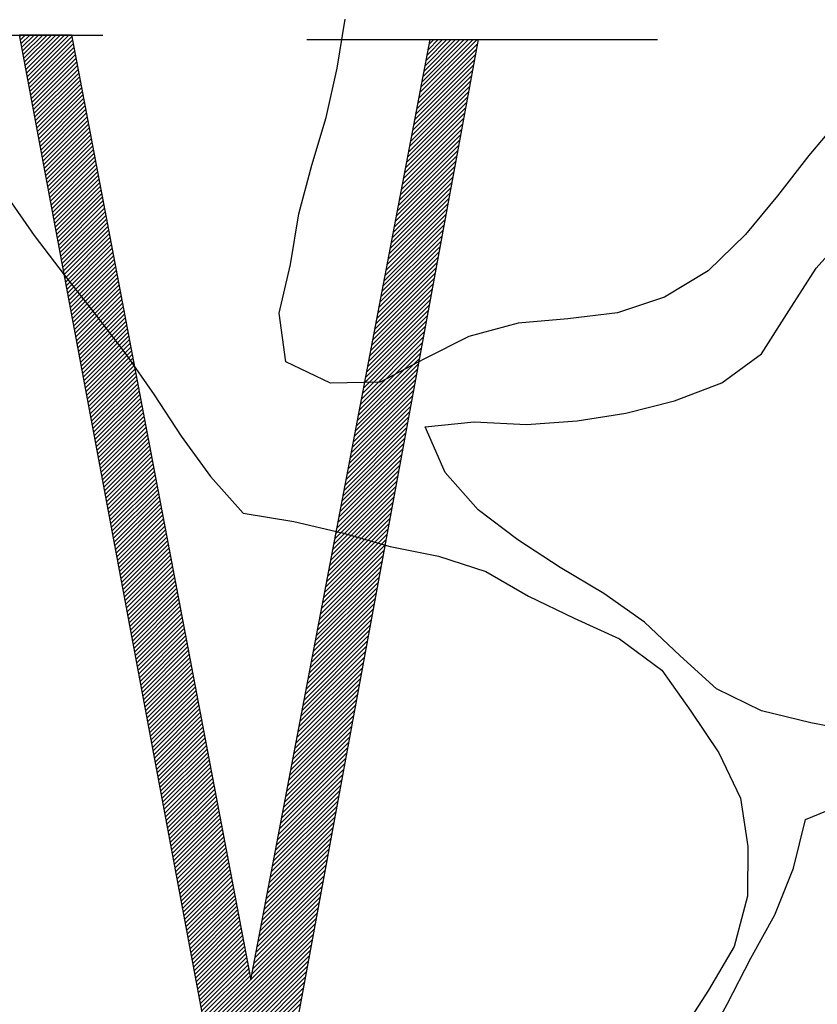
# Model space of a CAD drawing. Units: feet. Extents: x 24.9 to 35.5, y -1.2 to 10.1.
# Drawn here: x 25.9 to 26.1, y 0.4 to 0.6 of the extents above; entities that cross this region are included whole.
import ezdxf

# ---------------------------------------------------------------- set-up
doc = ezdxf.new("R2010")
doc.units = ezdxf.units.FT
doc.header["$LTSCALE"] = 0.05
doc.header["$MEASUREMENT"] = 0
doc.layers.get('0').update_dxf_attribs({"linetype": 'CONTINUOUS'})
doc.layers.add('BUST', color=5, linetype='CONTINUOUS')
doc.layers.add('DPW-TEXT', color=7, linetype='CONTINUOUS')

# ---------------------------------------------------------------- blocks, each defined once
blk = doc.blocks.new('*X5')
at = {"color": 0}
for p, q in [((12.7973, 3.11), (12.8004, 3.113)), ((12.7987, 3.1025), (12.8092, 3.113)), ((12.8001, 3.0951), (12.8181, 3.113)), ((12.8015, 3.0876), (12.8269, 3.113)), ((12.8029, 3.0802), (12.8358, 3.113)), ((12.8043, 3.0727), (12.8446, 3.113)), ((12.8057, 3.0653), (12.8534, 3.113)), ((12.8071, 3.0579), (12.8623, 3.113)), ((12.8085, 3.0504), (12.8711, 3.113)), ((12.8099, 3.043), (12.88, 3.113)), ((12.8113, 3.0355), (12.8888, 3.113)), ((12.8127, 3.0281), (12.8976, 3.113)), ((12.814, 3.0206), (12.9029, 3.1094)), ((12.8154, 3.0132), (12.9043, 3.102)), ((13.6093, 2.985), (13.7274, 3.1031)), ((13.6114, 2.996), (13.7186, 3.1031)), ((13.6135, 3.0069), (13.7097, 3.1031)), ((13.6156, 3.0178), (13.7009, 3.1031)), ((13.6177, 3.0287), (13.6921, 3.1031)), ((13.6197, 3.0397), (13.6832, 3.1031)), ((13.6218, 3.0506), (13.6744, 3.1031)), ((13.6239, 3.0615), (13.6656, 3.1031)), ((13.626, 3.0724), (13.6567, 3.1031)), ((13.6281, 3.0833), (13.6479, 3.1031)), ((13.6302, 3.0943), (13.639, 3.1031)), ((12.8168, 3.0057), (12.9057, 3.0946)), ((12.8182, 2.9983), (12.9071, 3.0871)), ((13.6051, 2.9632), (13.7255, 3.0836)), ((13.6072, 2.9741), (13.7275, 3.0944)), ((12.8196, 2.9908), (12.9085, 3.0797)), ((12.821, 2.9834), (12.9099, 3.0723)), ((12.8224, 2.9759), (12.9113, 3.0649)), ((13.6031, 2.9523), (13.7235, 3.0727)), ((12.8238, 2.9685), (12.9127, 3.0574)), ((12.8252, 2.961), (12.9141, 3.05)), ((12.8266, 2.9536), (12.9156, 3.0426)), ((13.5989, 2.9304), (13.7195, 3.0511)), ((13.601, 2.9413), (13.7215, 3.0619)), ((12.828, 2.9462), (12.917, 3.0351)), ((12.8294, 2.9387), (12.9184, 3.0277)), ((13.5947, 2.9086), (13.7155, 3.0294)), ((13.5968, 2.9195), (13.7175, 3.0402)), ((12.8308, 2.9313), (12.9198, 3.0203)), ((12.8321, 2.9238), (12.9212, 3.0129)), ((12.8335, 2.9164), (12.9226, 3.0054)), ((13.5905, 2.8867), (13.7115, 3.0077)), ((13.5926, 2.8976), (13.7135, 3.0186)), ((12.8349, 2.9089), (12.924, 2.998)), ((12.8363, 2.9015), (12.9254, 2.9906)), ((12.8377, 2.894), (12.9268, 2.9831)), ((13.5864, 2.8649), (13.7075, 2.986)), ((13.5885, 2.8758), (13.7095, 2.9969)), ((12.8391, 2.8866), (12.9282, 2.9757)), ((12.8405, 2.8791), (12.9297, 2.9683)), ((13.5822, 2.843), (13.7036, 2.9644)), ((13.5843, 2.8539), (13.7055, 2.9752)), ((12.8419, 2.8717), (12.9311, 2.9609)), ((12.8433, 2.8642), (12.9325, 2.9534)), ((12.8447, 2.8568), (12.9339, 2.946)), ((13.578, 2.8212), (13.6996, 2.9427)), ((13.5801, 2.8321), (13.7016, 2.9535)), ((12.8461, 2.8493), (12.9353, 2.9386)), ((12.8475, 2.8419), (12.9367, 2.9311)), ((12.8488, 2.8345), (12.9381, 2.9237)), ((13.5759, 2.8102), (13.6976, 2.9319)), ((12.8502, 2.827), (12.9395, 2.9163)), ((12.8516, 2.8196), (12.9409, 2.9089)), ((13.5718, 2.7884), (13.6936, 2.9102)), ((13.5739, 2.7993), (13.6956, 2.921)), ((12.853, 2.8121), (12.9424, 2.9014)), ((12.8544, 2.8047), (12.9438, 2.894)), ((12.8558, 2.7972), (12.9452, 2.8866)), ((13.5676, 2.7665), (13.6896, 2.8885)), ((13.5697, 2.7775), (13.6916, 2.8993)), ((12.8572, 2.7898), (12.9466, 2.8792)), ((12.8586, 2.7823), (12.948, 2.8717)), ((12.86, 2.7749), (12.9494, 2.8643)), ((13.5634, 2.7447), (13.6856, 2.8668)), ((13.5655, 2.7556), (13.6876, 2.8777)), ((12.8614, 2.7674), (12.9508, 2.8569)), ((12.8628, 2.76), (12.9522, 2.8494)), ((12.8642, 2.7525), (12.9536, 2.842)), ((13.5593, 2.7229), (13.6816, 2.8452)), ((13.5613, 2.7338), (13.6836, 2.856)), ((12.8656, 2.7451), (12.955, 2.8346)), ((12.8669, 2.7376), (12.9565, 2.8272)), ((13.5551, 2.701), (13.6776, 2.8235)), ((13.5572, 2.7119), (13.6796, 2.8343)), ((12.8683, 2.7302), (12.9579, 2.8197)), ((12.8697, 2.7227), (12.9593, 2.8123)), ((12.8711, 2.7153), (12.9607, 2.8049)), ((13.5509, 2.6792), (13.6736, 2.8018)), ((13.553, 2.6901), (13.6756, 2.8126)), ((12.8725, 2.7079), (12.9621, 2.7974)), ((12.8739, 2.7004), (12.9635, 2.79)), ((12.8753, 2.693), (12.9649, 2.7826)), ((13.5488, 2.6682), (13.6716, 2.791)), ((12.8767, 2.6855), (12.9663, 2.7752)), ((12.8781, 2.6781), (12.9677, 2.7677)), ((13.5447, 2.6464), (13.6676, 2.7693)), ((13.5468, 2.6573), (13.6696, 2.7801)), ((12.8795, 2.6706), (12.9692, 2.7603)), ((12.8809, 2.6632), (12.9706, 2.7529)), ((12.8823, 2.6557), (12.972, 2.7454)), ((13.5405, 2.6245), (13.6636, 2.7476)), ((13.5426, 2.6355), (13.6656, 2.7584)), ((12.8837, 2.6483), (12.9734, 2.738)), ((12.885, 2.6408), (12.9748, 2.7306)), ((12.8864, 2.6334), (12.9762, 2.7232)), ((13.5363, 2.6027), (13.6596, 2.7259)), ((13.5384, 2.6136), (13.6616, 2.7368)), ((12.8878, 2.6259), (12.9776, 2.7157)), ((12.8892, 2.6185), (12.979, 2.7083)), ((13.5322, 2.5808), (13.6556, 2.7043)), ((13.5342, 2.5918), (13.6576, 2.7151)), ((12.8906, 2.611), (12.9804, 2.7009)), ((12.892, 2.6036), (12.9819, 2.6934)), ((12.8934, 2.5962), (12.9833, 2.686)), ((13.528, 2.559), (13.6516, 2.6826)), ((13.5301, 2.5699), (13.6536, 2.6934)), ((12.8948, 2.5887), (12.9847, 2.6786)), ((12.8962, 2.5813), (12.9861, 2.6712)), ((12.8976, 2.5738), (12.9875, 2.6637)), ((13.5259, 2.5481), (13.6496, 2.6717)), ((12.899, 2.5664), (12.9889, 2.6563)), ((12.9004, 2.5589), (12.9903, 2.6489)), ((13.5217, 2.5262), (13.6456, 2.6501)), ((13.5238, 2.5371), (13.6476, 2.6609)), ((12.9018, 2.5515), (12.9917, 2.6414)), ((12.9031, 2.544), (12.9931, 2.634)), ((12.9045, 2.5366), (12.9945, 2.6266)), ((13.5176, 2.5044), (13.6416, 2.6284)), ((13.5196, 2.5153), (13.6436, 2.6392)), ((12.9059, 2.5291), (12.996, 2.6192)), ((12.9073, 2.5217), (12.9974, 2.6117)), ((12.9087, 2.5142), (12.9988, 2.6043)), ((13.5134, 2.4825), (13.6376, 2.6067)), ((13.5155, 2.4934), (13.6396, 2.6176)), ((12.9101, 2.5068), (13.0002, 2.5969)), ((12.9115, 2.4993), (13.0016, 2.5895)), ((12.9129, 2.4919), (13.003, 2.582)), ((13.5092, 2.4607), (13.6336, 2.585)), ((13.5113, 2.4716), (13.6356, 2.5959)), ((12.9143, 2.4845), (13.0044, 2.5746)), ((12.9157, 2.477), (13.0058, 2.5672)), ((13.505, 2.4388), (13.6296, 2.5634)), ((13.5071, 2.4498), (13.6316, 2.5742)), ((12.9171, 2.4696), (13.0072, 2.5597)), ((12.9185, 2.4621), (13.0087, 2.5523)), ((12.9198, 2.4547), (13.0101, 2.5449)), ((13.5009, 2.417), (13.6256, 2.5417)), ((13.503, 2.4279), (13.6276, 2.5525)), ((12.9212, 2.4472), (13.0115, 2.5375)), ((12.9226, 2.4398), (13.0129, 2.53)), ((12.924, 2.4323), (13.0143, 2.5226)), ((13.4988, 2.4061), (13.6236, 2.5309)), ((12.9254, 2.4249), (13.0157, 2.5152)), ((12.9268, 2.4174), (13.0171, 2.5077)), ((13.4946, 2.3842), (13.6196, 2.5092)), ((13.4967, 2.3951), (13.6216, 2.52)), ((12.9282, 2.41), (13.0185, 2.5003)), ((12.9296, 2.4025), (13.0199, 2.4929)), ((12.931, 2.3951), (13.0213, 2.4855)), ((13.4905, 2.3624), (13.6156, 2.4875)), ((13.4925, 2.3733), (13.6176, 2.4983)), ((12.9324, 2.3876), (13.0228, 2.478)), ((12.9338, 2.3802), (13.0242, 2.4706)), ((12.9352, 2.3728), (13.0256, 2.4632)), ((13.4863, 2.3405), (13.6116, 2.4658)), ((13.4884, 2.3514), (13.6136, 2.4767)), ((12.9366, 2.3653), (13.027, 2.4557)), ((12.9379, 2.3579), (13.0284, 2.4483)), ((13.4821, 2.3187), (13.6076, 2.4441)), ((13.4842, 2.3296), (13.6096, 2.455)), ((12.9393, 2.3504), (13.0298, 2.4409)), ((12.9407, 2.343), (13.0312, 2.4335)), ((12.9421, 2.3355), (13.0326, 2.426)), ((13.4779, 2.2968), (13.6036, 2.4225)), ((13.48, 2.3077), (13.6056, 2.4333)), ((12.9435, 2.3281), (13.034, 2.4186)), ((12.9449, 2.3206), (13.0355, 2.4112)), ((12.9463, 2.3132), (13.0369, 2.4037)), ((13.4759, 2.2859), (13.6016, 2.4116)), ((12.9477, 2.3057), (13.0383, 2.3963)), ((12.9491, 2.2983), (13.0397, 2.3889)), ((13.4717, 2.264), (13.5976, 2.39)), ((13.4738, 2.275), (13.5996, 2.4008)), ((12.9505, 2.2908), (13.0411, 2.3815)), ((12.9519, 2.2834), (13.0425, 2.374)), ((12.9533, 2.2759), (13.0439, 2.3666)), ((13.4675, 2.2422), (13.5936, 2.3683)), ((13.4696, 2.2531), (13.5956, 2.3791)), ((12.9547, 2.2685), (13.0453, 2.3592)), ((12.956, 2.2611), (13.0467, 2.3517)), ((12.9574, 2.2536), (13.0481, 2.3443)), ((13.4633, 2.2203), (13.5896, 2.3466)), ((13.4654, 2.2313), (13.5916, 2.3574)), ((12.9588, 2.2462), (13.0496, 2.3369)), ((12.9602, 2.2387), (13.051, 2.3295)), ((12.9616, 2.2313), (13.0524, 2.322)), ((13.4592, 2.1985), (13.5856, 2.3249)), ((13.4613, 2.2094), (13.5876, 2.3358)), ((12.963, 2.2238), (13.0538, 2.3146)), ((12.9644, 2.2164), (13.0552, 2.3072)), ((13.455, 2.1766), (13.5816, 2.3033)), ((13.4571, 2.1876), (13.5836, 2.3141)), ((12.9658, 2.2089), (13.0566, 2.2998)), ((12.9672, 2.2015), (13.058, 2.2923)), ((12.9686, 2.194), (13.0594, 2.2849)), ((13.4508, 2.1548), (13.5776, 2.2816)), ((13.4529, 2.1657), (13.5796, 2.2924)), ((12.97, 2.1866), (13.0608, 2.2775)), ((12.9714, 2.1791), (13.0623, 2.27)), ((12.9727, 2.1717), (13.0637, 2.2626)), ((13.4487, 2.1439), (13.5756, 2.2707)), ((12.9741, 2.1642), (13.0651, 2.2552)), ((12.9755, 2.1568), (13.0665, 2.2478)), ((13.4446, 2.122), (13.5716, 2.2491)), ((13.4467, 2.133), (13.5736, 2.2599)), ((12.9769, 2.1494), (13.0679, 2.2403)), ((12.9783, 2.1419), (13.0693, 2.2329)), ((12.9797, 2.1345), (13.0707, 2.2255)), ((13.4404, 2.1002), (13.5676, 2.2274)), ((13.4425, 2.1111), (13.5696, 2.2382)), ((12.9811, 2.127), (13.0721, 2.218)), ((12.9825, 2.1196), (13.0735, 2.2106)), ((12.9839, 2.1121), (13.075, 2.2032)), ((13.4362, 2.0783), (13.5636, 2.2057)), ((13.4383, 2.0893), (13.5656, 2.2166)), ((12.9853, 2.1047), (13.0764, 2.1958)), ((12.9867, 2.0972), (13.0778, 2.1883)), ((13.4321, 2.0565), (13.5596, 2.184)), ((13.4341, 2.0674), (13.5616, 2.1949)), ((12.9881, 2.0898), (13.0792, 2.1809)), ((12.9895, 2.0823), (13.0806, 2.1735)), ((12.9908, 2.0749), (13.082, 2.166)), ((13.4279, 2.0346), (13.5556, 2.1624)), ((13.43, 2.0456), (13.5576, 2.1732)), ((12.9922, 2.0674), (13.0834, 2.1586)), ((12.9936, 2.06), (13.0848, 2.1512)), ((12.995, 2.0525), (13.0862, 2.1438)), ((13.4258, 2.0237), (13.5536, 2.1515)), ((12.9964, 2.0451), (13.0876, 2.1363)), ((12.9978, 2.0377), (13.0891, 2.1289)), ((12.9992, 2.0302), (13.0905, 2.1215)), ((13.4216, 2.0019), (13.5496, 2.1299)), ((13.4237, 2.0128), (13.5516, 2.1407)), ((13.0006, 2.0228), (13.0919, 2.114)), ((13.002, 2.0153), (13.0933, 2.1066)), ((13.4175, 1.98), (13.5456, 2.1082)), ((13.4196, 1.9909), (13.5476, 2.119)), ((13.0034, 2.0079), (13.0947, 2.0992)), ((13.0048, 2.0004), (13.0961, 2.0918)), ((13.0062, 1.993), (13.0975, 2.0843)), ((13.4133, 1.9582), (13.5416, 2.0865)), ((13.4154, 1.9691), (13.5436, 2.0973)), ((13.0076, 1.9855), (13.0989, 2.0769)), ((13.0089, 1.9781), (13.1003, 2.0695)), ((13.0103, 1.9706), (13.1018, 2.062)), ((13.4091, 1.9363), (13.5376, 2.0648)), ((13.4112, 1.9472), (13.5396, 2.0757)), ((13.0117, 1.9632), (13.1032, 2.0546)), ((13.0131, 1.9557), (13.1046, 2.0472)), ((13.405, 1.9145), (13.5336, 2.0431)), ((13.407, 1.9254), (13.5356, 2.054)), ((13.0145, 1.9483), (13.106, 2.0398)), ((13.0159, 1.9408), (13.1074, 2.0323)), ((13.0173, 1.9334), (13.1088, 2.0249)), ((13.4008, 1.8926), (13.5296, 2.0215)), ((13.4029, 1.9035), (13.5316, 2.0323)), ((13.0187, 1.926), (13.1102, 2.0175)), ((13.0201, 1.9185), (13.1116, 2.0101)), ((13.0215, 1.9111), (13.113, 2.0026)), ((13.3987, 1.8817), (13.5276, 2.0106)), ((13.0229, 1.9036), (13.1144, 1.9952)), ((13.0243, 1.8962), (13.1159, 1.9878)), ((13.3945, 1.8598), (13.5236, 1.989)), ((13.3966, 1.8708), (13.5256, 1.9998)), ((13.0256, 1.8887), (13.1173, 1.9803)), ((13.027, 1.8813), (13.1187, 1.9729)), ((13.0284, 1.8738), (13.1201, 1.9655)), ((13.3904, 1.838), (13.5196, 1.9673)), ((13.3924, 1.8489), (13.5216, 1.9781)), ((13.0298, 1.8664), (13.1215, 1.9581)), ((13.0312, 1.8589), (13.1229, 1.9506)), ((13.0326, 1.8515), (13.1243, 1.9432)), ((13.3862, 1.8162), (13.5156, 1.9456)), ((13.3883, 1.8271), (13.5176, 1.9564)), ((13.034, 1.844), (13.1257, 1.9358)), ((13.0354, 1.8366), (13.1271, 1.9283)), ((13.382, 1.7943), (13.5116, 1.9239)), ((13.3841, 1.8052), (13.5136, 1.9348)), ((13.0368, 1.8291), (13.1286, 1.9209)), ((13.0382, 1.8217), (13.13, 1.9135)), ((13.0396, 1.8143), (13.1314, 1.9061)), ((13.3778, 1.7725), (13.5076, 1.9023)), ((13.3799, 1.7834), (13.5096, 1.9131)), ((13.041, 1.8068), (13.1328, 1.8986)), ((13.0424, 1.7994), (13.1342, 1.8912)), ((13.0437, 1.7919), (13.1356, 1.8838)), ((13.3758, 1.7615), (13.5056, 1.8914)), ((13.0451, 1.7845), (13.137, 1.8763)), ((13.0465, 1.777), (13.1384, 1.8689)), ((13.0479, 1.7696), (13.1398, 1.8615)), ((13.3716, 1.7397), (13.5017, 1.8697)), ((13.3737, 1.7506), (13.5036, 1.8806)), ((13.0493, 1.7621), (13.1413, 1.8541)), ((13.0507, 1.7547), (13.1427, 1.8466)), ((13.3674, 1.7178), (13.4977, 1.8481)), ((13.3695, 1.7288), (13.4997, 1.8589)), ((13.0521, 1.7472), (13.1441, 1.8392)), ((13.0535, 1.7398), (13.1455, 1.8318)), ((13.0549, 1.7323), (13.1469, 1.8243)), ((13.3633, 1.696), (13.4937, 1.8264)), ((13.3653, 1.7069), (13.4957, 1.8372)), ((13.0563, 1.7249), (13.1483, 1.8169)), ((13.0577, 1.7174), (13.1497, 1.8095)), ((13.0591, 1.71), (13.1511, 1.8021)), ((13.3591, 1.6741), (13.4897, 1.8047)), ((13.3612, 1.6851), (13.4917, 1.8156)), ((13.0605, 1.7025), (13.1525, 1.7946)), ((13.0618, 1.6951), (13.1539, 1.7872)), ((13.3549, 1.6523), (13.4857, 1.783)), ((13.357, 1.6632), (13.4877, 1.7939)), ((13.0632, 1.6877), (13.1554, 1.7798)), ((13.0646, 1.6802), (13.1568, 1.7723)), ((13.066, 1.6728), (13.1582, 1.7649)), ((13.3507, 1.6304), (13.4817, 1.7614)), ((13.3528, 1.6414), (13.4837, 1.7722)), ((13.0674, 1.6653), (13.1596, 1.7575)), ((13.0688, 1.6579), (13.161, 1.7501)), ((13.0702, 1.6504), (13.1624, 1.7426)), ((13.3487, 1.6195), (13.4797, 1.7505)), ((13.0716, 1.643), (13.1638, 1.7352)), ((13.073, 1.6355), (13.1652, 1.7278)), ((13.3445, 1.5977), (13.4757, 1.7289)), ((13.3466, 1.6086), (13.4777, 1.7397)), ((13.0744, 1.6281), (13.1666, 1.7204)), ((13.0758, 1.6206), (13.1681, 1.7129)), ((13.0772, 1.6132), (13.1695, 1.7055)), ((13.3403, 1.5758), (13.4717, 1.7072)), ((13.3424, 1.5867), (13.4737, 1.718)), ((13.0785, 1.6057), (13.1709, 1.6981)), ((13.0799, 1.5983), (13.1723, 1.6906)), ((13.0813, 1.5908), (13.1737, 1.6832)), ((13.3361, 1.554), (13.4677, 1.6855)), ((13.3382, 1.5649), (13.4697, 1.6963)), ((13.0827, 1.5834), (13.1751, 1.6758)), ((13.0841, 1.576), (13.1765, 1.6684)), ((13.332, 1.5321), (13.4637, 1.6638)), ((13.3341, 1.5431), (13.4657, 1.6747)), ((13.0855, 1.5685), (13.1779, 1.6609)), ((13.0869, 1.5611), (13.1793, 1.6535)), ((13.0883, 1.5536), (13.1807, 1.6461)), ((13.3278, 1.5103), (13.4597, 1.6421)), ((13.3299, 1.5212), (13.4617, 1.653)), ((13.0897, 1.5462), (13.1822, 1.6386)), ((13.0911, 1.5387), (13.1836, 1.6312)), ((13.0925, 1.5313), (13.185, 1.6238)), ((13.3257, 1.4994), (13.4577, 1.6313)), ((13.0939, 1.5238), (13.1864, 1.6164)), ((13.0953, 1.5164), (13.1878, 1.6089)), ((13.0966, 1.5089), (13.1892, 1.6015)), ((13.3215, 1.4775), (13.4537, 1.6096)), ((13.3236, 1.4884), (13.4557, 1.6205)), ((13.098, 1.5015), (13.1906, 1.5941)), ((13.0994, 1.494), (13.192, 1.5866)), ((13.3174, 1.4557), (13.4497, 1.588)), ((13.3195, 1.4666), (13.4517, 1.5988)), ((13.1008, 1.4866), (13.1934, 1.5792)), ((13.1022, 1.4791), (13.1949, 1.5718)), ((13.1036, 1.4717), (13.1963, 1.5644)), ((13.3132, 1.4338), (13.4457, 1.5663)), ((13.3153, 1.4447), (13.4477, 1.5771)), ((13.105, 1.4643), (13.1977, 1.5569)), ((13.1064, 1.4568), (13.1991, 1.5495)), ((13.1078, 1.4494), (13.2005, 1.5421)), ((13.309, 1.412), (13.4417, 1.5446)), ((13.3111, 1.4229), (13.4437, 1.5554)), ((13.1092, 1.4419), (13.2019, 1.5346)), ((13.1106, 1.4345), (13.2033, 1.5272)), ((13.3049, 1.3901), (13.4377, 1.5229)), ((13.3069, 1.401), (13.4397, 1.5338)), ((13.112, 1.427), (13.2047, 1.5198)), ((13.1134, 1.4196), (13.2061, 1.5124)), ((13.1147, 1.4121), (13.2076, 1.5049)), ((13.3007, 1.3683), (13.4337, 1.5013)), ((13.3028, 1.3792), (13.4357, 1.5121)), ((13.1161, 1.4047), (13.209, 1.4975)), ((13.1175, 1.3972), (13.2104, 1.4901)), ((13.1189, 1.3898), (13.2118, 1.4826)), ((13.2986, 1.3573), (13.4317, 1.4904)), ((13.1203, 1.3823), (13.2132, 1.4752)), ((13.1217, 1.3749), (13.2146, 1.4678)), ((13.2944, 1.3355), (13.4277, 1.4687)), ((13.2965, 1.3464), (13.4297, 1.4796)), ((13.1231, 1.3674), (13.216, 1.4604)), ((13.1245, 1.36), (13.2174, 1.4529)), ((13.1259, 1.3526), (13.2188, 1.4455)), ((13.2903, 1.3136), (13.4237, 1.4471)), ((13.2924, 1.3246), (13.4257, 1.4579)), ((13.1273, 1.3451), (13.2202, 1.4381)), ((13.1287, 1.3377), (13.2217, 1.4307)), ((13.1301, 1.3302), (13.2231, 1.4232)), ((13.2861, 1.2918), (13.4197, 1.4254)), ((13.2882, 1.3027), (13.4217, 1.4362)), ((13.1315, 1.3228), (13.2245, 1.4158)), ((13.1328, 1.3153), (13.2259, 1.4084)), ((13.1342, 1.3079), (13.2273, 1.4009)), ((13.2819, 1.2699), (13.4157, 1.4037)), ((13.284, 1.2809), (13.4177, 1.4146)), ((13.1356, 1.3004), (13.2287, 1.3935)), ((13.137, 1.293), (13.2301, 1.3861)), ((13.2778, 1.2481), (13.4117, 1.382)), ((13.2798, 1.259), (13.4137, 1.3929)), ((13.1384, 1.2855), (13.2315, 1.3787)), ((13.1398, 1.2781), (13.2329, 1.3712)), ((13.1412, 1.2706), (13.2344, 1.3638)), ((13.2757, 1.2372), (13.4097, 1.3712)), ((13.1426, 1.2632), (13.2358, 1.3564)), ((13.144, 1.2557), (13.2372, 1.3489)), ((13.1454, 1.2483), (13.2386, 1.3415)), ((13.2715, 1.2153), (13.4057, 1.3495)), ((13.2736, 1.2263), (13.4077, 1.3604)), ((13.1468, 1.2409), (13.24, 1.3341)), ((13.1482, 1.2334), (13.2414, 1.3267)), ((13.2673, 1.1935), (13.4017, 1.3279)), ((13.2694, 1.2044), (13.4037, 1.3387)), ((13.1495, 1.226), (13.2428, 1.3192)), ((13.1509, 1.2185), (13.2442, 1.3118)), ((13.1523, 1.2111), (13.2456, 1.3044)), ((13.1746, 1.0919), (13.3997, 1.317)), ((13.176, 1.0845), (13.3977, 1.3062)), ((13.1537, 1.2036), (13.247, 1.2969)), ((13.1551, 1.1962), (13.2485, 1.2895)), ((13.1565, 1.1887), (13.2499, 1.2821)), ((13.1774, 1.077), (13.3957, 1.2953)), ((13.1788, 1.0696), (13.3937, 1.2845)), ((13.1579, 1.1813), (13.2513, 1.2747)), ((13.1593, 1.1738), (13.2527, 1.2672)), ((13.1802, 1.0621), (13.3917, 1.2737)), ((13.1816, 1.0547), (13.3897, 1.2628)), ((13.1607, 1.1664), (13.2541, 1.2598)), ((13.1621, 1.1589), (13.2555, 1.2524)), ((13.1635, 1.1515), (13.2569, 1.2449)), ((13.183, 1.0472), (13.3877, 1.252)), ((13.1844, 1.0398), (13.3857, 1.2411)), ((13.1649, 1.144), (13.2583, 1.2375)), ((13.1663, 1.1366), (13.2597, 1.2301)), ((13.1676, 1.1292), (13.2612, 1.2227)), ((13.1857, 1.0323), (13.3837, 1.2303)), ((13.169, 1.1217), (13.2626, 1.2152)), ((13.1704, 1.1143), (13.264, 1.2078)), ((13.1871, 1.0249), (13.3817, 1.2195)), ((13.1885, 1.0175), (13.3797, 1.2086)), ((13.1718, 1.1068), (13.2654, 1.2004)), ((13.1732, 1.0994), (13.2668, 1.1929)), ((13.1899, 1.01), (13.3777, 1.1978)), ((13.1913, 1.0026), (13.3757, 1.187)), ((13.1927, 0.9951), (13.3737, 1.1761)), ((13.1941, 0.9877), (13.3717, 1.1653)), ((13.1955, 0.9802), (13.3697, 1.1544)), ((13.1969, 0.9728), (13.3677, 1.1436))]:
    blk.add_line(p, q, dxfattribs=at)

msp = doc.modelspace()

# ---------------------------------------------------------------- linework, layer by layer
at = {"layer": 'BUST', "color": 6}
for points in [[(26.12543, 0.55952), (26.11822, 0.55097), (26.11126, 0.54204), (26.1042, 0.53351), (26.09601, 0.52551), (26.08632, 0.51968), (26.07598, 0.51628), (26.06503, 0.51495), (26.05404, 0.51398), (26.04313, 0.51103), (26.03333, 0.50611), (26.02356, 0.50098), (26.01263, 0.50074), (26.00275, 0.50543), (26.00129, 0.51621), (26.00374, 0.5269), (26.00561, 0.53808), (26.00846, 0.54882), (26.01164, 0.55939), (26.01411, 0.57028), (26.01583, 0.58104)], [(25.94097, 0.54225), (25.94721, 0.53333), (25.95384, 0.52466), (25.96063, 0.51596), (25.96743, 0.5071), (25.97368, 0.49818), (25.97965, 0.48902), (25.9861, 0.48013), (25.99332, 0.47204), (26.0045, 0.47017), (26.01519, 0.46772), (26.02579, 0.4647), (26.03645, 0.46256), (26.04689, 0.45916), (26.0563, 0.4537), (26.06642, 0.44883), (26.07643, 0.4443), (26.08572, 0.43734), (26.09219, 0.42829), (26.09831, 0.41915), (26.10311, 0.40913), (26.10476, 0.39843), (26.10465, 0.38746), (26.10169, 0.37635), (26.09605, 0.36671), (26.09001, 0.35738)], [(26.12966, 0.42365), (26.11866, 0.42575), (26.10774, 0.42838), (26.09783, 0.43327), (26.08979, 0.44054), (26.08193, 0.44799), (26.07292, 0.45427), (26.06327, 0.46007), (26.05393, 0.46611), (26.04524, 0.47279), (26.03795, 0.48102), (26.03351, 0.49108), (26.04433, 0.49218), (26.05587, 0.49163), (26.06704, 0.49241), (26.07779, 0.49407), (26.08857, 0.49681), (26.09899, 0.50078), (26.10774, 0.50721), (26.11376, 0.51669), (26.11979, 0.52608), (26.12706, 0.53412)], [(26.04992, 0.29177), (26.05292, 0.30252), (26.06058, 0.31031), (26.06704, 0.31912), (26.07477, 0.32758), (26.08141, 0.33663), (26.08843, 0.345), (26.09487, 0.35402), (26.10016, 0.36362), (26.10538, 0.37377), (26.11067, 0.38337), (26.1148, 0.3937), (26.11745, 0.40441), (26.12755, 0.4085)]]:
    msp.add_lwpolyline(points, dxfattribs=at)
at = {"layer": 'DPW-TEXT', "color": 6}
for p, q in [((25.92463, 0.57755), (25.96234, 0.57755)), ((25.99502, 0.30446), (25.94395, 0.57763)), ((25.94395, 0.57763), (25.9554, 0.57763)), ((25.9554, 0.57763), (25.99502, 0.36899)), ((26.04521, 0.57655), (25.99502, 0.30446)), ((25.99502, 0.36899), (26.03464, 0.57655)), ((26.00735, 0.57655), (26.08483, 0.57655)), ((26.03464, 0.57655), (26.04521, 0.57655))]:
    msp.add_line(p, q, dxfattribs=at)

# ---------------------------------------------------------------- block references
at = {"layer": 'DPW-TEXT', "color": 6, "xscale": 0.1085988143527234, "yscale": 0.1085988143527234, "zscale": 0.1085988143527234}
msp.add_blockref('*X5', (24.55424, 0.23956), dxfattribs=at)

doc.saveas('drawing.dxf')
